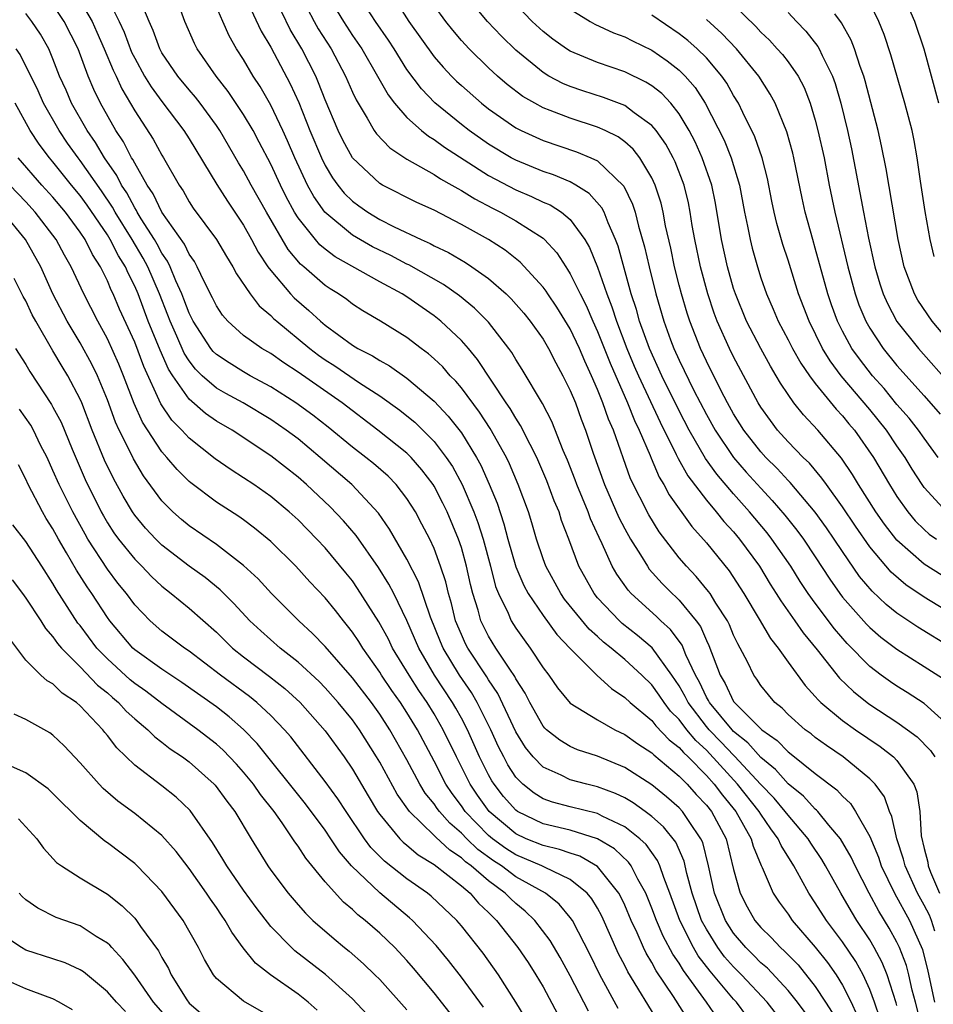
# Model space of a CAD drawing. Units: inches. Extents: x 2622000 to 2625000, y 1482000 to 1485000.
# Drawn here: x 2622495 to 2622562, y 1482873 to 1482945 of the extents above; entities that cross this region are included whole.
import ezdxf

# ---------------------------------------------------------------- set-up
doc = ezdxf.new("R2010")
doc.units = ezdxf.units.IN
doc.header["$MEASUREMENT"] = 0
doc.layers.add('LD26221482_2ft', color=166, linetype='Continuous')

msp = doc.modelspace()

# ---------------------------------------------------------------- linework, layer by layer
at = {"layer": 'LD26221482_2ft'}
for points, elevation in [([(2622510.38, 1482948.38), (2622512.301, 1482944.301), (2622513, 1482943.13), (2622514.424, 1482940.424), (2622515.05, 1482939.05), (2622515.879, 1482937), (2622516.716, 1482935), (2622517, 1482934.43), (2622517.536, 1482933.536), (2622517.924, 1482933), (2622518.397, 1482932.397), (2622519, 1482931.808), (2622519.46, 1482931.46), (2622520.12, 1482931), (2622521, 1482930.476), (2622522.063, 1482929.937), (2622524.037, 1482929), (2622524.709, 1482928.709), (2622525, 1482928.544), (2622526.044, 1482928.044), (2622527.302, 1482927.302), (2622527.762, 1482927), (2622529, 1482926.125), (2622530.292, 1482925), (2622530.654, 1482924.654), (2622531.584, 1482923.584), (2622532.058, 1482923), (2622533, 1482921.672), (2622533.399, 1482921), (2622533.938, 1482919.938), (2622534.462, 1482919), (2622535, 1482917.922), (2622535.373, 1482917), (2622535.807, 1482915.807), (2622536.129, 1482915), (2622536.683, 1482913.317), (2622537.504, 1482911), (2622538.577, 1482908.577), (2622539, 1482907.76), (2622539.426, 1482907), (2622540.167, 1482905.833), (2622540.666, 1482905), (2622540.803, 1482904.803), (2622541.748, 1482903.748), (2622542.485, 1482903), (2622542.757, 1482902.757), (2622543, 1482902.512), (2622544.245, 1482901), (2622544.569, 1482900.569), (2622545, 1482899.564), (2622545.188, 1482899.189), (2622546.009, 1482897), (2622546.384, 1482896.384), (2622547, 1482895.081), (2622547.058, 1482895), (2622549.084, 1482893), (2622550.21, 1482892.21), (2622551, 1482891.374), (2622551.218, 1482891.218), (2622553, 1482889.784), (2622554.58, 1482888.58), (2622555, 1482888.114), (2622555.579, 1482887.579), (2622555.961, 1482887), (2622557, 1482885.166), (2622557.642, 1482883.643), (2622557.848, 1482883), (2622558.813, 1482881), (2622559.912, 1482879), (2622560.874, 1482876.874), (2622561.271, 1482875.271), (2622561.745, 1482873)], 9864), ([(2622500.869, 1482947), (2622501.861, 1482945), (2622502.222, 1482944.222), (2622502.767, 1482942.767), (2622503, 1482942.304), (2622503.733, 1482941), (2622504.209, 1482940.209), (2622505, 1482939.124), (2622506.609, 1482937), (2622507, 1482936.384), (2622509.04, 1482933.04), (2622509.812, 1482931.812), (2622511, 1482930.048), (2622511.591, 1482929), (2622512.07, 1482928.07), (2622512.794, 1482927), (2622513, 1482926.716), (2622514.448, 1482925), (2622514.715, 1482924.715), (2622515.795, 1482923.795), (2622516.647, 1482923), (2622517, 1482922.706), (2622519, 1482921.243), (2622519.399, 1482921), (2622520.466, 1482920.466), (2622521, 1482920.108), (2622521.721, 1482919.721), (2622523, 1482918.821), (2622525, 1482917.136), (2622526.038, 1482916.038), (2622527, 1482914.8), (2622528.12, 1482913), (2622528.434, 1482912.434), (2622529.039, 1482911.039), (2622529.626, 1482909.626), (2622530.131, 1482908.131), (2622530.424, 1482907), (2622531, 1482904.953), (2622531.589, 1482903.589), (2622531.908, 1482903), (2622533, 1482901.393), (2622534.004, 1482900.003), (2622535, 1482898.955), (2622536.973, 1482896.973), (2622538.019, 1482896.019), (2622539, 1482895.377), (2622539.392, 1482895), (2622541, 1482893.668), (2622541.291, 1482893.291), (2622542.27, 1482892.27), (2622543, 1482891.706), (2622543.319, 1482891.319), (2622543.663, 1482891), (2622545, 1482889.633), (2622545.571, 1482889), (2622546.184, 1482888.184), (2622547.157, 1482887), (2622548.299, 1482885), (2622548.441, 1482884.441), (2622549.032, 1482883.032), (2622549.105, 1482882.895), (2622549.916, 1482881), (2622550.342, 1482880.342), (2622551, 1482879.451), (2622551.306, 1482879), (2622553, 1482877.046), (2622553.907, 1482875.907), (2622554.534, 1482875), (2622555, 1482874.247), (2622555.632, 1482873), (2622556.063, 1482872.063)], 9856), ([(2622559, 1482872.744), (2622558.946, 1482872.946), (2622558.279, 1482875), (2622557.915, 1482875.915), (2622557.335, 1482877), (2622557, 1482877.576), (2622556.059, 1482879), (2622555.654, 1482879.654), (2622554.865, 1482881), (2622553.757, 1482883), (2622553.477, 1482883.478), (2622552.672, 1482884.672), (2622552.476, 1482885), (2622551, 1482886.718), (2622550.793, 1482887), (2622549.969, 1482887.969), (2622549, 1482888.977), (2622547.071, 1482891.071), (2622547, 1482891.128), (2622546.092, 1482892.092), (2622545.209, 1482893), (2622545, 1482893.249), (2622543.65, 1482895), (2622543.441, 1482895.441), (2622543, 1482896.225), (2622542.472, 1482897), (2622541.014, 1482899.014), (2622539.932, 1482899.932), (2622538.809, 1482900.809), (2622538.604, 1482901), (2622537, 1482902.689), (2622536.744, 1482903), (2622535.628, 1482905), (2622534.901, 1482907), (2622534.365, 1482908.365), (2622534.18, 1482909), (2622533.819, 1482909.819), (2622533.29, 1482911.29), (2622532.553, 1482913), (2622532.051, 1482913.949), (2622531.352, 1482915.352), (2622531, 1482915.873), (2622530.585, 1482916.585), (2622530.296, 1482917), (2622528.194, 1482920.194), (2622527.513, 1482921), (2622527, 1482921.578), (2622525.489, 1482923), (2622525, 1482923.387), (2622523, 1482924.786), (2622522.661, 1482925), (2622521, 1482925.901), (2622517.737, 1482927.737), (2622517, 1482928.295), (2622516.61, 1482928.61), (2622516.272, 1482929), (2622515, 1482930.587), (2622514.745, 1482931), (2622514.134, 1482932.134), (2622513.705, 1482933), (2622513, 1482934.522), (2622512.155, 1482936.155), (2622511.693, 1482937), (2622511, 1482938.185), (2622509.874, 1482939.874), (2622508.978, 1482941), (2622507.583, 1482943), (2622507.386, 1482943.386), (2622506.696, 1482945), (2622505.976, 1482947)], 9860), ([(2622561.369, 1482869), (2622560.36, 1482873), (2622560.127, 1482873.873), (2622559.869, 1482875), (2622559.688, 1482875.688), (2622559.19, 1482877), (2622559, 1482877.398), (2622558.431, 1482878.431), (2622557.675, 1482879.675), (2622556.965, 1482881), (2622555.929, 1482883), (2622555.639, 1482883.639), (2622554.85, 1482885), (2622554.006, 1482885.994), (2622553.178, 1482887), (2622553.094, 1482887.094), (2622553, 1482887.165), (2622552.121, 1482888.121), (2622551, 1482889.033), (2622550.074, 1482890.074), (2622549, 1482890.963), (2622548.049, 1482892.049), (2622547, 1482892.883), (2622546.889, 1482893), (2622545.223, 1482895), (2622545.151, 1482895.151), (2622545, 1482895.399), (2622544.486, 1482896.486), (2622544.197, 1482897), (2622543.49, 1482898.51), (2622543.216, 1482899.216), (2622542.362, 1482900.362), (2622541.648, 1482901), (2622541.325, 1482901.325), (2622539.467, 1482903), (2622539.242, 1482903.242), (2622538.416, 1482904.416), (2622538.086, 1482905), (2622537.346, 1482906.654), (2622537.113, 1482907.113), (2622536.477, 1482908.477), (2622536.302, 1482909), (2622535.48, 1482911), (2622535.358, 1482911.358), (2622534.797, 1482912.797), (2622534.483, 1482913.517), (2622533.641, 1482915.641), (2622532.952, 1482916.951), (2622531.463, 1482919.463), (2622531, 1482920.189), (2622530.704, 1482920.704), (2622530.49, 1482921), (2622529, 1482922.924), (2622527.962, 1482923.962), (2622526.856, 1482924.856), (2622525.69, 1482925.69), (2622523.138, 1482927.138), (2622523, 1482927.197), (2622521.82, 1482927.82), (2622520.473, 1482928.473), (2622519, 1482929.319), (2622516.97, 1482931), (2622516.16, 1482932.16), (2622515.708, 1482933), (2622514.767, 1482935), (2622514.237, 1482936.237), (2622513.885, 1482937), (2622513, 1482938.866), (2622512.223, 1482940.223), (2622511.708, 1482941), (2622511, 1482942.207), (2622510.485, 1482943), (2622509.944, 1482943.944), (2622509.471, 1482945), (2622508.617, 1482947)], 9862), ([(2622561.789, 1482878.211), (2622561.534, 1482879), (2622561.381, 1482879.38), (2622561, 1482880.119), (2622560.515, 1482881), (2622559.594, 1482883), (2622559.487, 1482883.487), (2622558.985, 1482885), (2622558.632, 1482886.632), (2622558.451, 1482887), (2622558.072, 1482888.071), (2622557.39, 1482889), (2622557, 1482889.402), (2622555.046, 1482891), (2622553.834, 1482891.834), (2622553, 1482892.439), (2622552.692, 1482892.692), (2622552.264, 1482893), (2622551, 1482894.127), (2622550.575, 1482894.574), (2622550.032, 1482895), (2622549.556, 1482895.556), (2622549, 1482896.256), (2622548.707, 1482896.707), (2622548.481, 1482897), (2622548.011, 1482897.989), (2622547.481, 1482899), (2622547.298, 1482899.298), (2622547, 1482899.939), (2622546.695, 1482900.695), (2622546.542, 1482901), (2622545.694, 1482902.306), (2622545.271, 1482903), (2622545.162, 1482903.162), (2622544.256, 1482904.256), (2622543.534, 1482905), (2622543, 1482905.628), (2622541.538, 1482907.538), (2622540.777, 1482908.777), (2622539.436, 1482911.436), (2622538.167, 1482915), (2622537.804, 1482915.804), (2622537.399, 1482917), (2622537, 1482917.987), (2622536.556, 1482919), (2622536.06, 1482920.06), (2622535.672, 1482921), (2622535, 1482922.433), (2622534.022, 1482924.022), (2622533.346, 1482925), (2622533.217, 1482925.217), (2622533, 1482925.503), (2622531.326, 1482927.326), (2622530.206, 1482928.206), (2622528.989, 1482928.989), (2622527, 1482930.104), (2622525, 1482931.148), (2622523.722, 1482931.722), (2622521.195, 1482933), (2622521, 1482933.115), (2622519.001, 1482935.001), (2622518.301, 1482936.301), (2622517.959, 1482937), (2622517, 1482939.259), (2622516.516, 1482940.516), (2622516.297, 1482941), (2622515.284, 1482943), (2622514.431, 1482944.431), (2622513.193, 1482947)], 9866), ([(2622515.155, 1482947), (2622516.191, 1482945), (2622516.478, 1482944.478), (2622517.427, 1482943), (2622518.498, 1482941), (2622519, 1482939.827), (2622519.259, 1482939.259), (2622520.085, 1482937.915), (2622520.604, 1482937), (2622520.765, 1482936.765), (2622521.737, 1482935.737), (2622523, 1482934.91), (2622525, 1482933.772), (2622525.46, 1482933.46), (2622526.304, 1482933), (2622526.735, 1482932.735), (2622527, 1482932.605), (2622527.978, 1482931.978), (2622529.289, 1482931.289), (2622529.882, 1482931), (2622530.6, 1482930.6), (2622531, 1482930.364), (2622533, 1482929.093), (2622533.107, 1482929), (2622534.013, 1482928.013), (2622534.662, 1482927), (2622534.808, 1482926.808), (2622535, 1482926.483), (2622535.715, 1482925), (2622536.159, 1482924.159), (2622536.655, 1482923), (2622537, 1482922.25), (2622537.919, 1482919.919), (2622539.207, 1482917), (2622539.719, 1482915.718), (2622540.065, 1482915), (2622540.857, 1482913.143), (2622540.934, 1482912.934), (2622541.54, 1482911.54), (2622541.877, 1482911), (2622542.259, 1482910.259), (2622543.923, 1482907.922), (2622545, 1482906.729), (2622546.669, 1482904.669), (2622547.75, 1482903), (2622548.869, 1482901.131), (2622549.703, 1482899.703), (2622550.267, 1482899), (2622551, 1482897.956), (2622552.245, 1482896.245), (2622553, 1482895.447), (2622553.2, 1482895.199), (2622553.413, 1482895), (2622555, 1482893.681), (2622555.948, 1482893), (2622557.763, 1482891.763), (2622558.75, 1482891), (2622559, 1482890.741), (2622560.227, 1482889), (2622560.447, 1482888.446), (2622560.671, 1482887), (2622560.785, 1482885.215), (2622561, 1482884.29), (2622561.264, 1482883.264), (2622561.293, 1482883), (2622561.463, 1482882.537), (2622562.123, 1482881)], 9868), ([(2622517.143, 1482947), (2622518.333, 1482945), (2622519, 1482943.99), (2622519.688, 1482943), (2622520.85, 1482941), (2622521.618, 1482939.618), (2622522.099, 1482939), (2622523, 1482937.968), (2622524.073, 1482937), (2622524.579, 1482936.579), (2622525, 1482936.335), (2622525.768, 1482935.768), (2622529, 1482933.702), (2622531, 1482932.644), (2622532.157, 1482932.157), (2622533, 1482931.751), (2622533.533, 1482931.533), (2622534.362, 1482931), (2622535, 1482930.466), (2622536.071, 1482929), (2622536.412, 1482928.412), (2622537, 1482926.961), (2622537.68, 1482925), (2622538.059, 1482924.059), (2622538.389, 1482923), (2622539.146, 1482921), (2622539.699, 1482919.699), (2622540.008, 1482919), (2622541.596, 1482915.596), (2622542.781, 1482913.219), (2622542.916, 1482912.916), (2622543.641, 1482911.641), (2622545, 1482909.857), (2622545.724, 1482909), (2622546.287, 1482908.287), (2622547, 1482907.531), (2622547.443, 1482907), (2622548.898, 1482905), (2622549.688, 1482903.689), (2622550.137, 1482903), (2622550.458, 1482902.458), (2622551.496, 1482901), (2622552.109, 1482900.109), (2622553.143, 1482898.857), (2622554.781, 1482896.781), (2622555.797, 1482895.797), (2622556.814, 1482895), (2622557, 1482894.864), (2622559, 1482893.552), (2622559.777, 1482893), (2622560.474, 1482892.474), (2622561.465, 1482891.465), (2622561.774, 1482891)], 9870), ([(2622563, 1482893.126), (2622561, 1482894.92), (2622559.744, 1482895.744), (2622559, 1482896.194), (2622558.518, 1482896.518), (2622557.85, 1482897), (2622557, 1482897.645), (2622555.338, 1482899.338), (2622554.412, 1482900.412), (2622553, 1482902.285), (2622552.483, 1482903), (2622551.89, 1482903.889), (2622551.198, 1482905), (2622549.814, 1482907), (2622549.459, 1482907.459), (2622548.167, 1482909), (2622547, 1482910.312), (2622545.761, 1482911.761), (2622544.927, 1482912.927), (2622543.727, 1482915), (2622543, 1482916.406), (2622541.729, 1482919), (2622540.81, 1482921), (2622540.088, 1482923), (2622539.858, 1482923.858), (2622539.482, 1482925), (2622538.511, 1482928.511), (2622538.327, 1482929), (2622537.773, 1482930.227), (2622537.484, 1482931), (2622537.325, 1482931.325), (2622536.388, 1482932.388), (2622535.404, 1482933), (2622535, 1482933.226), (2622533.756, 1482933.756), (2622533, 1482933.993), (2622531, 1482934.814), (2622530.66, 1482935), (2622529, 1482936.009), (2622527.575, 1482937), (2622527, 1482937.448), (2622525.04, 1482939.04), (2622524.062, 1482940.063), (2622523, 1482941.491), (2622522.051, 1482943), (2622521.636, 1482943.637), (2622520.688, 1482945), (2622519.412, 1482947)], 9872), ([(2622521.884, 1482947), (2622523.152, 1482945), (2622525, 1482942.418), (2622525.652, 1482941.652), (2622526.274, 1482941), (2622526.637, 1482940.637), (2622527, 1482940.303), (2622528.479, 1482939), (2622529, 1482938.595), (2622531, 1482937.197), (2622531.385, 1482937), (2622533, 1482936.263), (2622535.447, 1482935.447), (2622536.519, 1482935), (2622537, 1482934.771), (2622538.927, 1482932.927), (2622539.583, 1482931.583), (2622539.764, 1482931), (2622540.013, 1482929.987), (2622540.46, 1482928.46), (2622540.792, 1482927), (2622541.282, 1482925), (2622541.861, 1482923), (2622542.362, 1482921.638), (2622542.606, 1482921), (2622543, 1482920.132), (2622544.081, 1482917.919), (2622545, 1482916.14), (2622545.646, 1482915), (2622547, 1482913), (2622547.925, 1482911.925), (2622549, 1482910.73), (2622549.843, 1482909.843), (2622550.76, 1482908.76), (2622551.648, 1482907.648), (2622552.126, 1482907), (2622553, 1482905.706), (2622554.064, 1482904.065), (2622554.806, 1482903), (2622555, 1482902.747), (2622556.754, 1482900.754), (2622557, 1482900.507), (2622557.81, 1482899.81), (2622559, 1482898.909), (2622561, 1482897.656), (2622562.608, 1482896.608)], 9874), ([(2622563, 1482901.517), (2622561, 1482902.732), (2622559.647, 1482903.648), (2622558.569, 1482904.569), (2622557, 1482906.436), (2622555.954, 1482907.954), (2622555, 1482909.376), (2622553.815, 1482911), (2622553.485, 1482911.485), (2622552.569, 1482912.569), (2622552.117, 1482913), (2622551, 1482914.15), (2622550.228, 1482915), (2622549.697, 1482915.697), (2622549, 1482916.689), (2622548.807, 1482917), (2622547, 1482920.392), (2622546.702, 1482921), (2622545.799, 1482923), (2622545.58, 1482923.58), (2622545.103, 1482925), (2622544.567, 1482927), (2622544.143, 1482929), (2622543.963, 1482930.038), (2622543.815, 1482931), (2622543.683, 1482931.683), (2622543.377, 1482933), (2622542.709, 1482934.709), (2622542.565, 1482935), (2622542.008, 1482936.008), (2622541.312, 1482937), (2622541, 1482937.379), (2622539.697, 1482938.303), (2622539, 1482938.831), (2622537.431, 1482939.431), (2622535.915, 1482939.915), (2622535, 1482940.231), (2622534.456, 1482940.456), (2622533.43, 1482941), (2622533, 1482941.256), (2622531, 1482942.895), (2622529.937, 1482943.937), (2622528.923, 1482945), (2622527.284, 1482947)], 9878), ([(2622499, 1482946.497), (2622499.875, 1482945), (2622500.231, 1482944.231), (2622500.766, 1482943), (2622501.423, 1482941.423), (2622501.637, 1482941), (2622502.064, 1482940.064), (2622503, 1482938.455), (2622504.358, 1482936.358), (2622505, 1482935.192), (2622505.123, 1482935), (2622506.263, 1482933), (2622506.563, 1482932.563), (2622507, 1482931.776), (2622507.306, 1482931.306), (2622509.007, 1482929), (2622509.741, 1482927.741), (2622510.209, 1482927), (2622510.481, 1482926.481), (2622511.483, 1482925), (2622512.139, 1482924.139), (2622513, 1482923.422), (2622513.204, 1482923.204), (2622513.435, 1482923), (2622515.867, 1482921), (2622516.508, 1482920.508), (2622517, 1482920.168), (2622517.713, 1482919.713), (2622519.523, 1482918.477), (2622521, 1482917.526), (2622522.473, 1482916.473), (2622523, 1482916.059), (2622523.577, 1482915.577), (2622525, 1482914.166), (2622525.889, 1482913), (2622526.338, 1482912.338), (2622527.069, 1482911), (2622527.922, 1482909), (2622528.216, 1482908.216), (2622528.596, 1482907), (2622529.137, 1482905), (2622529.519, 1482903.519), (2622529.73, 1482903), (2622530.429, 1482901.571), (2622530.666, 1482901), (2622531, 1482900.46), (2622531.602, 1482899.602), (2622532.056, 1482899), (2622533, 1482897.543), (2622533.413, 1482897), (2622534.072, 1482896.072), (2622535, 1482894.946), (2622537, 1482893.737), (2622538.272, 1482893), (2622539, 1482892.657), (2622539.956, 1482891.956), (2622541, 1482891.31), (2622541.15, 1482891.15), (2622543, 1482889.601), (2622543.586, 1482889), (2622544.251, 1482888.251), (2622545, 1482887.471), (2622545.369, 1482887), (2622546.448, 1482885), (2622547, 1482882.729), (2622547.47, 1482881), (2622547.997, 1482879.998), (2622548.565, 1482879), (2622549, 1482878.485), (2622549.747, 1482877.747), (2622550.444, 1482877), (2622550.744, 1482876.744), (2622551.73, 1482875.73), (2622553, 1482874.153), (2622553.755, 1482873), (2622554.228, 1482872.228)], 9854), ([(2622557.759, 1482871.759), (2622557.347, 1482873), (2622557, 1482873.927), (2622556.509, 1482875), (2622555.975, 1482875.975), (2622555, 1482877.429), (2622553.823, 1482879), (2622553, 1482880.301), (2622552.519, 1482881), (2622551.967, 1482882.033), (2622551.421, 1482883), (2622550.49, 1482884.49), (2622550.282, 1482885), (2622549.722, 1482885.721), (2622549, 1482886.789), (2622548.873, 1482887), (2622547.286, 1482889), (2622545.241, 1482891.241), (2622545, 1482891.489), (2622544.215, 1482892.215), (2622543.57, 1482893), (2622543, 1482893.753), (2622542.374, 1482894.375), (2622541.891, 1482895), (2622541.536, 1482895.536), (2622541, 1482896.292), (2622540.264, 1482897), (2622539, 1482898.146), (2622537.994, 1482899), (2622537.44, 1482899.44), (2622537, 1482899.852), (2622536.39, 1482900.39), (2622534.586, 1482902.586), (2622534.297, 1482903), (2622533.194, 1482905), (2622533, 1482905.545), (2622532.528, 1482907), (2622532.185, 1482908.185), (2622531.924, 1482909), (2622531.184, 1482911), (2622530.534, 1482912.534), (2622530.311, 1482913), (2622529.122, 1482915.122), (2622528.327, 1482916.327), (2622527, 1482918.106), (2622526.596, 1482918.596), (2622526.187, 1482919), (2622525.637, 1482919.637), (2622525, 1482920.24), (2622524.595, 1482920.595), (2622524.036, 1482921), (2622523, 1482921.804), (2622521.067, 1482923), (2622519.763, 1482923.763), (2622519, 1482924.254), (2622518.584, 1482924.584), (2622517.978, 1482925), (2622517.369, 1482925.369), (2622517, 1482925.621), (2622515.43, 1482927), (2622515.192, 1482927.192), (2622514.277, 1482928.277), (2622512.681, 1482931), (2622511.566, 1482933), (2622511, 1482934.054), (2622510.636, 1482934.636), (2622509.254, 1482937), (2622509, 1482937.378), (2622507.811, 1482939), (2622507.457, 1482939.457), (2622507, 1482939.978), (2622506.167, 1482941), (2622505, 1482942.716), (2622504.839, 1482943), (2622504.357, 1482944.356), (2622504.06, 1482945), (2622503.415, 1482946.585)], 9858), ([(2622561.741, 1482927.741), (2622561.439, 1482929), (2622561.065, 1482931.065), (2622560.721, 1482933.279), (2622560.48, 1482935), (2622560.26, 1482936.259), (2622560.104, 1482937), (2622559.581, 1482939), (2622558.557, 1482942.557), (2622558.053, 1482944.053), (2622557.657, 1482945), (2622557, 1482946.39)], 9894), ([(2622551, 1482871.024), (2622549.46, 1482873), (2622547.583, 1482875), (2622547, 1482875.58), (2622546.334, 1482876.334), (2622545.844, 1482877), (2622545, 1482878.349), (2622544.648, 1482879), (2622543.943, 1482881), (2622543.561, 1482882.439), (2622543.356, 1482883.356), (2622542.744, 1482884.744), (2622541.859, 1482885.859), (2622541, 1482886.618), (2622540.493, 1482887), (2622539.627, 1482887.627), (2622539, 1482887.996), (2622538.323, 1482888.323), (2622537, 1482888.814), (2622536.211, 1482889), (2622535, 1482889.333), (2622534.339, 1482889.661), (2622533, 1482890.25), (2622532.273, 1482891), (2622531.708, 1482891.708), (2622531, 1482892.85), (2622529.672, 1482895.672), (2622529, 1482896.666), (2622528.877, 1482896.877), (2622527.475, 1482899), (2622527.313, 1482899.314), (2622527, 1482899.99), (2622526.578, 1482901), (2622526.265, 1482902.265), (2622526.042, 1482903), (2622525.854, 1482903.854), (2622525.477, 1482905), (2622525, 1482906.301), (2622524.674, 1482907), (2622524.104, 1482908.104), (2622523.618, 1482909), (2622523, 1482909.983), (2622522.218, 1482911), (2622521.613, 1482911.613), (2622520.548, 1482912.548), (2622519.989, 1482913), (2622519, 1482913.762), (2622517.226, 1482915.226), (2622516.098, 1482916.098), (2622514.847, 1482917), (2622513, 1482918.182), (2622511.474, 1482919), (2622511, 1482919.27), (2622509.932, 1482919.932), (2622509, 1482920.556), (2622508.775, 1482920.775), (2622508.601, 1482921), (2622507.294, 1482923), (2622507, 1482923.582), (2622506.622, 1482924.622), (2622506.468, 1482925), (2622506.028, 1482925.972), (2622505.616, 1482927), (2622505.417, 1482927.417), (2622505, 1482928.004), (2622504.656, 1482928.656), (2622504.452, 1482929), (2622503.485, 1482930.515), (2622503.192, 1482931), (2622503.131, 1482931.131), (2622503, 1482931.323), (2622502.419, 1482932.419), (2622502.032, 1482933), (2622501.695, 1482933.695), (2622500.794, 1482935), (2622500.124, 1482936.124), (2622499.504, 1482937), (2622498.368, 1482939), (2622497.963, 1482939.963), (2622497.488, 1482941), (2622497, 1482942.263), (2622496.683, 1482943), (2622496.076, 1482944.076), (2622495.441, 1482945), (2622495, 1482945.585)], 9850), ([(2622552.244, 1482872.244), (2622551.685, 1482873), (2622551, 1482873.847), (2622549.481, 1482875.481), (2622549, 1482875.892), (2622548.453, 1482876.453), (2622547.887, 1482877), (2622547, 1482878.05), (2622546.392, 1482879), (2622545.59, 1482881), (2622545.161, 1482883), (2622544.726, 1482884.726), (2622544.603, 1482885), (2622543.729, 1482886.271), (2622543.252, 1482887), (2622543, 1482887.274), (2622542.076, 1482888.076), (2622541, 1482888.966), (2622539, 1482890.235), (2622537, 1482891.053), (2622535.536, 1482891.536), (2622535, 1482891.763), (2622534.224, 1482892.224), (2622533.258, 1482893), (2622533.123, 1482893.123), (2622533, 1482893.266), (2622532.026, 1482895), (2622531.688, 1482895.689), (2622531, 1482896.747), (2622530.917, 1482896.917), (2622530.548, 1482897.452), (2622529.538, 1482899), (2622529, 1482899.87), (2622528.616, 1482900.616), (2622528.438, 1482901), (2622528.226, 1482901.774), (2622527.839, 1482903), (2622527.671, 1482903.671), (2622527.388, 1482905), (2622527, 1482906.394), (2622526.799, 1482907), (2622525.951, 1482909), (2622525.641, 1482909.641), (2622525, 1482910.879), (2622524.924, 1482911), (2622524.097, 1482912.097), (2622523.307, 1482913), (2622523, 1482913.308), (2622520.875, 1482915), (2622518.252, 1482917), (2622515, 1482919.26), (2622513.947, 1482919.947), (2622513, 1482920.623), (2622512.338, 1482921), (2622511, 1482921.957), (2622509.835, 1482923), (2622509.442, 1482923.442), (2622509, 1482924.118), (2622508.715, 1482924.715), (2622508.124, 1482925.876), (2622507.598, 1482927), (2622507.389, 1482927.389), (2622507, 1482927.921), (2622506.651, 1482928.651), (2622504.99, 1482931), (2622504.357, 1482932.358), (2622503.918, 1482933), (2622503, 1482934.598), (2622502.869, 1482934.869), (2622502.777, 1482935), (2622502.174, 1482936.174), (2622501.614, 1482937), (2622500.496, 1482939), (2622500.007, 1482940.007), (2622499.59, 1482941), (2622498.842, 1482943), (2622497.827, 1482945), (2622497, 1482946.245)], 9852), ([(2622563.009, 1482899.009), (2622560.538, 1482900.539), (2622559, 1482901.57), (2622558.201, 1482902.201), (2622557.168, 1482903.168), (2622556.255, 1482904.255), (2622555, 1482906.08), (2622554.396, 1482907), (2622553.825, 1482907.825), (2622552.981, 1482908.981), (2622551.152, 1482911.152), (2622551, 1482911.297), (2622550.187, 1482912.188), (2622549.365, 1482913), (2622549, 1482913.401), (2622547.751, 1482915), (2622547, 1482916.198), (2622546.55, 1482917), (2622546.061, 1482917.939), (2622545, 1482920.075), (2622544.57, 1482921), (2622543.771, 1482923), (2622543.579, 1482923.579), (2622543.162, 1482925), (2622543, 1482925.641), (2622542.667, 1482927), (2622542.375, 1482928.375), (2622542.006, 1482929.994), (2622541.822, 1482931), (2622541.668, 1482931.668), (2622541.245, 1482933), (2622541, 1482933.528), (2622540.119, 1482935), (2622539.63, 1482935.63), (2622539, 1482936.174), (2622538.529, 1482936.529), (2622537.571, 1482937), (2622537, 1482937.26), (2622535, 1482937.9), (2622533.517, 1482938.483), (2622533, 1482938.665), (2622532.389, 1482939), (2622531.511, 1482939.511), (2622530.373, 1482940.373), (2622529.653, 1482941), (2622529, 1482941.607), (2622527.578, 1482943), (2622527, 1482943.62), (2622526.363, 1482944.363), (2622525.856, 1482945), (2622525, 1482946.177)], 9876), ([(2622562.319, 1482904.319), (2622561, 1482905.148), (2622559, 1482906.915), (2622558.088, 1482908.088), (2622557.448, 1482909), (2622556.168, 1482911), (2622555.736, 1482911.735), (2622554.933, 1482912.934), (2622553.183, 1482915), (2622552.121, 1482916.121), (2622551.43, 1482917), (2622551, 1482917.607), (2622550.444, 1482918.444), (2622550.136, 1482919), (2622549.703, 1482919.703), (2622548.989, 1482920.989), (2622547.945, 1482923), (2622547.128, 1482925), (2622547, 1482925.405), (2622546.549, 1482927), (2622546.102, 1482929), (2622545.664, 1482931.664), (2622545.401, 1482933), (2622544.698, 1482935), (2622544.165, 1482936.165), (2622543.722, 1482937), (2622543, 1482938.225), (2622542.386, 1482939), (2622541.717, 1482939.717), (2622541, 1482940.281), (2622540.56, 1482940.56), (2622539, 1482941.313), (2622537, 1482942.003), (2622535, 1482942.831), (2622534.729, 1482943), (2622533.708, 1482943.708), (2622533, 1482944.266), (2622532.211, 1482945), (2622531, 1482946.246)], 9880), ([(2622535, 1482945.904), (2622536.459, 1482945), (2622536.806, 1482944.806), (2622538.187, 1482944.187), (2622539, 1482943.889), (2622539.582, 1482943.582), (2622541, 1482942.897), (2622542.125, 1482942.125), (2622543, 1482941.437), (2622543.443, 1482941), (2622544.169, 1482940.169), (2622544.919, 1482939), (2622546.296, 1482936.296), (2622546.822, 1482935), (2622547.428, 1482933), (2622547.8, 1482931), (2622548.025, 1482929.975), (2622548.207, 1482929), (2622548.364, 1482928.364), (2622548.746, 1482927), (2622549, 1482926.189), (2622549.404, 1482925), (2622549.894, 1482923.894), (2622550.261, 1482923), (2622551, 1482921.63), (2622551.32, 1482921), (2622551.927, 1482919.926), (2622552.565, 1482919), (2622553, 1482918.419), (2622554.536, 1482916.536), (2622555, 1482916.059), (2622555.471, 1482915.471), (2622555.874, 1482915), (2622557.273, 1482913), (2622558.447, 1482911), (2622559, 1482910.126), (2622559.8, 1482909), (2622560.348, 1482908.348), (2622561, 1482907.704), (2622561.372, 1482907.372), (2622561.901, 1482907)], 9882), ([(2622547, 1482946.226), (2622548.632, 1482944.632), (2622549, 1482944.221), (2622549.631, 1482943.631), (2622550.207, 1482943), (2622550.582, 1482942.582), (2622551, 1482942.042), (2622551.742, 1482941), (2622552.173, 1482940.173), (2622552.63, 1482939), (2622553, 1482937.764), (2622553.198, 1482937), (2622553.639, 1482935), (2622554.019, 1482933), (2622554.426, 1482931), (2622555.38, 1482927), (2622555.925, 1482925), (2622556.205, 1482924.205), (2622556.708, 1482923), (2622557, 1482922.487), (2622557.987, 1482921), (2622559, 1482919.749), (2622561, 1482917.509), (2622562.162, 1482916.162)], 9888), ([(2622551, 1482945.67), (2622551.612, 1482945), (2622552.306, 1482944.306), (2622553.183, 1482943.183), (2622553.281, 1482943), (2622553.501, 1482942.499), (2622554.263, 1482941), (2622554.461, 1482940.461), (2622554.872, 1482939), (2622555.365, 1482937), (2622555.658, 1482935.658), (2622556.533, 1482931), (2622556.912, 1482929.087), (2622557.378, 1482927), (2622557.747, 1482925.747), (2622557.991, 1482925), (2622558.295, 1482924.295), (2622559, 1482922.983), (2622560.573, 1482921), (2622563, 1482918.251)], 9890), ([(2622564.069, 1482920.069), (2622561.582, 1482923), (2622560.542, 1482924.542), (2622560.286, 1482925), (2622559.533, 1482927), (2622559.092, 1482929), (2622558.198, 1482934.198), (2622557.874, 1482935.874), (2622557.618, 1482937), (2622556.659, 1482940.659), (2622556.559, 1482941), (2622556.295, 1482941.705), (2622555.884, 1482943), (2622555.64, 1482943.64), (2622554.918, 1482944.918), (2622554.424, 1482945.576)], 9892), ([(2622562.076, 1482939), (2622561, 1482942.966), (2622560.305, 1482945), (2622559.777, 1482946.223)], 9896), ([(2622562.647, 1482909), (2622561, 1482910.787), (2622560.846, 1482911), (2622560.123, 1482912.123), (2622559.591, 1482913), (2622559, 1482913.842), (2622558.22, 1482915), (2622557, 1482916.508), (2622554.905, 1482919), (2622554.09, 1482920.09), (2622553.535, 1482921), (2622552.538, 1482923), (2622551.777, 1482925), (2622551, 1482927.493), (2622550.626, 1482928.626), (2622550.178, 1482930.178), (2622549.983, 1482931), (2622549.811, 1482931.811), (2622549.482, 1482933.482), (2622549.094, 1482935), (2622548.55, 1482936.549), (2622547.668, 1482938.332), (2622547.353, 1482939), (2622547, 1482939.574), (2622546.489, 1482940.489), (2622546.136, 1482941), (2622545, 1482942.331), (2622544.322, 1482943), (2622543.624, 1482943.624), (2622543, 1482944.114), (2622541, 1482945.48)], 9884), ([(2622562.026, 1482913), (2622561, 1482914.404), (2622560.583, 1482915), (2622559.885, 1482915.885), (2622559, 1482916.893), (2622558.047, 1482918.047), (2622557.191, 1482919), (2622556.235, 1482920.235), (2622555.694, 1482921), (2622555, 1482922.27), (2622554.628, 1482923), (2622554.194, 1482924.194), (2622553.922, 1482925), (2622553, 1482928.375), (2622552.811, 1482929), (2622552.258, 1482931), (2622552.03, 1482932.029), (2622551.419, 1482935), (2622551.34, 1482935.34), (2622550.902, 1482936.902), (2622550.042, 1482939), (2622549.682, 1482939.682), (2622548.848, 1482941), (2622547.212, 1482943), (2622546.134, 1482944.134), (2622545, 1482945.159)], 9886), ([(2622547.977, 1482871.977), (2622547.201, 1482873), (2622547, 1482873.214), (2622545.265, 1482875.265), (2622544.403, 1482876.403), (2622544.062, 1482877), (2622543.046, 1482879), (2622542.307, 1482881), (2622541.862, 1482882.138), (2622541.587, 1482883), (2622541.41, 1482883.41), (2622540.569, 1482884.569), (2622540.104, 1482885), (2622539, 1482885.867), (2622537.346, 1482886.654), (2622537, 1482886.842), (2622535, 1482887.333), (2622533.687, 1482887.687), (2622533, 1482887.931), (2622532.338, 1482888.338), (2622531.507, 1482889), (2622531, 1482889.526), (2622530.423, 1482890.423), (2622530.11, 1482891), (2622529.739, 1482891.738), (2622529.159, 1482893), (2622528.171, 1482895), (2622527.739, 1482895.739), (2622526.871, 1482897), (2622525.658, 1482899), (2622525.46, 1482899.46), (2622524.744, 1482901.256), (2622523.86, 1482903.86), (2622523, 1482905.526), (2622521.728, 1482907.728), (2622520.908, 1482908.908), (2622518.949, 1482911), (2622516.633, 1482913), (2622515, 1482914.353), (2622514.14, 1482915), (2622513, 1482915.78), (2622510.982, 1482917), (2622509.693, 1482917.693), (2622509, 1482918.093), (2622507.968, 1482919), (2622507.478, 1482919.478), (2622507, 1482920.095), (2622506.646, 1482920.646), (2622506.099, 1482921.901), (2622505.599, 1482923), (2622505.44, 1482923.439), (2622504.814, 1482925), (2622503.959, 1482927), (2622503.627, 1482927.627), (2622502.819, 1482929), (2622501.571, 1482931), (2622501.374, 1482931.374), (2622500.569, 1482932.569), (2622499, 1482934.808), (2622498.845, 1482935), (2622498.076, 1482936.077), (2622497.45, 1482937), (2622496.312, 1482939), (2622495.911, 1482939.911), (2622494.587, 1482942.587), (2622494.292, 1482943)], 9848), ([(2622545.822, 1482871.822), (2622545.019, 1482873), (2622543.31, 1482875.31), (2622543, 1482875.852), (2622542.532, 1482876.532), (2622541.833, 1482877.833), (2622541.334, 1482879), (2622541, 1482879.907), (2622540.548, 1482881), (2622539.961, 1482882.039), (2622539.477, 1482883), (2622539.279, 1482883.279), (2622538.251, 1482884.252), (2622537, 1482885), (2622535, 1482885.617), (2622533, 1482886.093), (2622531.132, 1482887), (2622531, 1482887.09), (2622530.104, 1482888.104), (2622529.401, 1482889), (2622529.244, 1482889.244), (2622529, 1482889.693), (2622528.34, 1482891), (2622527.445, 1482893), (2622527, 1482893.854), (2622526.593, 1482894.593), (2622526.353, 1482895), (2622525.024, 1482897), (2622523.867, 1482899), (2622523, 1482901.022), (2622522.031, 1482903), (2622521.682, 1482903.682), (2622520.909, 1482904.909), (2622519.268, 1482907.268), (2622518.349, 1482908.349), (2622517.373, 1482909.373), (2622515.624, 1482911), (2622515, 1482911.544), (2622513, 1482913.115), (2622510.153, 1482915), (2622509, 1482915.669), (2622508.212, 1482916.212), (2622507, 1482917.267), (2622505.793, 1482919), (2622505.482, 1482919.482), (2622504.868, 1482920.869), (2622504.001, 1482923), (2622503.245, 1482925), (2622503, 1482925.571), (2622502.517, 1482926.517), (2622502.322, 1482927), (2622501.812, 1482927.812), (2622501.21, 1482929), (2622501, 1482929.337), (2622499.512, 1482931.512), (2622499, 1482932.228), (2622498.359, 1482933), (2622497, 1482934.691), (2622496.732, 1482935), (2622495.988, 1482935.989), (2622495.33, 1482937), (2622494.231, 1482939)], 9846), ([(2622543.677, 1482871.677), (2622542.583, 1482873.417), (2622541.307, 1482875.307), (2622541, 1482875.898), (2622540.583, 1482876.583), (2622540.384, 1482877), (2622539.908, 1482878.092), (2622539.481, 1482879), (2622539, 1482880.128), (2622538.723, 1482880.723), (2622538.569, 1482881), (2622537, 1482882.958), (2622535.71, 1482883.71), (2622535, 1482883.932), (2622534.215, 1482884.215), (2622533, 1482884.489), (2622531.759, 1482885), (2622531, 1482885.351), (2622529.036, 1482887), (2622528.189, 1482888.189), (2622527.644, 1482889), (2622526.631, 1482891), (2622525.667, 1482893), (2622525, 1482894.159), (2622524.482, 1482895), (2622523.875, 1482895.875), (2622523.154, 1482897), (2622521.949, 1482899), (2622521.64, 1482899.64), (2622520.932, 1482900.932), (2622519.379, 1482903.379), (2622519, 1482903.924), (2622518.52, 1482904.519), (2622517, 1482906.351), (2622516.391, 1482907), (2622515, 1482908.406), (2622514.351, 1482909), (2622513, 1482910.127), (2622511.752, 1482911), (2622511, 1482911.506), (2622510.085, 1482912.084), (2622508.903, 1482912.903), (2622507, 1482914.421), (2622506.475, 1482915), (2622505.741, 1482915.741), (2622504.932, 1482916.932), (2622503.666, 1482919.666), (2622503, 1482921.453), (2622501.889, 1482923.889), (2622501.423, 1482925), (2622501.28, 1482925.28), (2622501, 1482925.973), (2622500.496, 1482927), (2622499.899, 1482927.898), (2622499.357, 1482929), (2622499, 1482929.536), (2622497.913, 1482931), (2622497, 1482932.099), (2622496.176, 1482933), (2622494.439, 1482935)], 9844), ([(2622541.497, 1482871.497), (2622539.223, 1482875.223), (2622539, 1482875.689), (2622538.553, 1482876.553), (2622537.321, 1482879.321), (2622537, 1482879.897), (2622536.583, 1482880.583), (2622536.239, 1482881), (2622535, 1482882.009), (2622533.101, 1482882.899), (2622532.914, 1482883), (2622531, 1482883.808), (2622530.277, 1482884.277), (2622529.291, 1482885), (2622529, 1482885.243), (2622527.284, 1482887), (2622527, 1482887.414), (2622526.316, 1482888.317), (2622525.868, 1482889), (2622525, 1482890.696), (2622523.779, 1482893), (2622523, 1482894.268), (2622522.519, 1482895), (2622521.889, 1482895.888), (2622521.137, 1482897), (2622521, 1482897.226), (2622519.752, 1482899), (2622519.469, 1482899.469), (2622519, 1482900.169), (2622518.64, 1482900.64), (2622518.33, 1482901), (2622517.751, 1482901.751), (2622517, 1482902.677), (2622515.866, 1482903.866), (2622514.831, 1482905), (2622513, 1482906.817), (2622511.807, 1482907.807), (2622511, 1482908.411), (2622510.657, 1482908.657), (2622509, 1482909.719), (2622507.12, 1482911.12), (2622507, 1482911.222), (2622506.111, 1482912.111), (2622505.371, 1482913), (2622505, 1482913.413), (2622503.575, 1482915.575), (2622502.951, 1482916.951), (2622502.182, 1482919), (2622501.84, 1482919.84), (2622501, 1482921.695), (2622500.282, 1482923), (2622499.271, 1482925), (2622498.345, 1482927), (2622497.847, 1482927.847), (2622497.236, 1482929), (2622495.698, 1482931), (2622495, 1482931.762), (2622493.83, 1482933)], 9842), ([(2622538.527, 1482872.527), (2622537.18, 1482875), (2622536.471, 1482876.47), (2622535.16, 1482879), (2622535, 1482879.22), (2622534.184, 1482880.184), (2622533.179, 1482881), (2622531, 1482882.202), (2622529.936, 1482883), (2622529.369, 1482883.369), (2622528.215, 1482884.215), (2622527.396, 1482885), (2622527, 1482885.406), (2622526.14, 1482886.14), (2622525.388, 1482887), (2622525.221, 1482887.221), (2622525, 1482887.558), (2622524.349, 1482888.349), (2622523.947, 1482889), (2622523, 1482890.78), (2622521.754, 1482893), (2622521, 1482894.152), (2622520.387, 1482895), (2622519, 1482896.816), (2622517, 1482899.119), (2622516.075, 1482900.075), (2622515.067, 1482901), (2622513.062, 1482903), (2622512.073, 1482904.073), (2622511, 1482905.068), (2622509, 1482906.604), (2622507, 1482907.984), (2622506.442, 1482908.442), (2622505.81, 1482909), (2622505, 1482909.812), (2622503.655, 1482911.655), (2622502.903, 1482912.903), (2622502.732, 1482913.268), (2622501.854, 1482915), (2622501.586, 1482915.586), (2622501, 1482917.221), (2622500.271, 1482919), (2622499.856, 1482919.856), (2622499, 1482921.405), (2622498.045, 1482923), (2622497, 1482925), (2622496.103, 1482927), (2622494.989, 1482929), (2622493.329, 1482931)], 9840), ([(2622536.338, 1482872.338), (2622535, 1482874.931), (2622534.265, 1482876.264), (2622533.516, 1482877.516), (2622532.393, 1482879), (2622531.682, 1482879.682), (2622531, 1482880.231), (2622530.597, 1482880.597), (2622530.223, 1482881), (2622529, 1482881.895), (2622527.725, 1482883), (2622527.307, 1482883.307), (2622527, 1482883.601), (2622526.145, 1482884.146), (2622525.112, 1482885.112), (2622525, 1482885.24), (2622523.184, 1482887), (2622522.275, 1482888.275), (2622521, 1482890.616), (2622520.777, 1482891), (2622519.52, 1482893), (2622519, 1482893.721), (2622517.959, 1482895), (2622517, 1482896.082), (2622516.544, 1482896.544), (2622515, 1482897.97), (2622513.694, 1482899), (2622512.263, 1482900.263), (2622511.465, 1482901), (2622510.28, 1482902.28), (2622509.273, 1482903.273), (2622508.169, 1482904.169), (2622507, 1482905.021), (2622505, 1482906.564), (2622504.556, 1482907), (2622503.8, 1482907.8), (2622503, 1482908.756), (2622502.832, 1482909), (2622502.154, 1482910.154), (2622501.445, 1482911.445), (2622500.794, 1482912.794), (2622499.884, 1482915), (2622499.124, 1482917), (2622499, 1482917.284), (2622498.079, 1482919), (2622497.666, 1482919.666), (2622497, 1482920.836), (2622495.73, 1482923), (2622495.474, 1482923.474), (2622495, 1482924.491), (2622494.815, 1482924.814), (2622494.146, 1482926.146)], 9838), ([(2622494.237, 1482921), (2622495, 1482919.831), (2622495.301, 1482919.301), (2622496.892, 1482916.892), (2622497, 1482916.696), (2622497.591, 1482915.591), (2622498.409, 1482913.591), (2622499.368, 1482911.368), (2622500.543, 1482909), (2622500.704, 1482908.704), (2622501, 1482908.201), (2622501.469, 1482907.469), (2622501.811, 1482907), (2622503, 1482905.519), (2622503.53, 1482905), (2622504.246, 1482904.246), (2622505, 1482903.531), (2622505.679, 1482903), (2622507, 1482901.92), (2622509, 1482900.158), (2622510.198, 1482899), (2622511, 1482898.361), (2622512.908, 1482896.908), (2622514.023, 1482896.024), (2622515.152, 1482895), (2622517, 1482892.923), (2622518.389, 1482891), (2622519, 1482890.114), (2622520.154, 1482888.154), (2622520.849, 1482887), (2622521, 1482886.78), (2622522.475, 1482885), (2622522.735, 1482884.735), (2622523, 1482884.531), (2622523.821, 1482883.821), (2622525, 1482883.115), (2622527, 1482881.547), (2622527.649, 1482881), (2622528.266, 1482880.266), (2622529, 1482879.582), (2622529.281, 1482879.281), (2622529.589, 1482879), (2622531.156, 1482877), (2622531.897, 1482875.897), (2622532.477, 1482875), (2622533, 1482874.119), (2622534.097, 1482872.096)], 9836), ([(2622531.753, 1482871.753), (2622530.999, 1482872.999), (2622529.734, 1482875), (2622528.593, 1482876.593), (2622527, 1482878.606), (2622526.663, 1482879), (2622524.786, 1482880.786), (2622524.511, 1482881), (2622523, 1482882.046), (2622521.342, 1482883.342), (2622520.353, 1482884.353), (2622519.873, 1482885), (2622518.527, 1482887), (2622517.93, 1482887.93), (2622517, 1482889.207), (2622514.473, 1482892.473), (2622514.015, 1482893), (2622513, 1482894.048), (2622511.979, 1482895), (2622511.437, 1482895.437), (2622509.31, 1482897), (2622507, 1482898.779), (2622506.667, 1482899), (2622505, 1482900.25), (2622504.141, 1482901), (2622503, 1482902.176), (2622502.396, 1482903), (2622501.771, 1482903.771), (2622501, 1482904.785), (2622499.561, 1482907), (2622499.354, 1482907.354), (2622498.447, 1482909), (2622497.447, 1482911), (2622497, 1482912.045), (2622496.561, 1482913), (2622496.092, 1482913.908), (2622495.558, 1482915), (2622495.36, 1482915.36), (2622494.536, 1482916.536)], 9834), ([(2622528.616, 1482872.616), (2622527, 1482874.834), (2622526.052, 1482876.052), (2622525.146, 1482877.146), (2622523.405, 1482879), (2622523.195, 1482879.195), (2622521, 1482881.017), (2622518.932, 1482883), (2622518.042, 1482884.042), (2622517.421, 1482885), (2622517, 1482885.618), (2622515.551, 1482887.551), (2622511.998, 1482891.998), (2622511, 1482893.019), (2622509.945, 1482893.945), (2622509, 1482894.676), (2622506.47, 1482896.47), (2622505, 1482897.445), (2622503, 1482898.877), (2622502.866, 1482899), (2622501.17, 1482901), (2622501, 1482901.233), (2622499.85, 1482903), (2622499.499, 1482903.499), (2622498.723, 1482904.723), (2622498.002, 1482905.998), (2622497.411, 1482907), (2622497, 1482907.755), (2622496.504, 1482908.504), (2622496.219, 1482909), (2622495.182, 1482911), (2622495, 1482911.409), (2622494.454, 1482912.454)], 9832), ([(2622526.187, 1482872.187), (2622525, 1482873.679), (2622523.488, 1482875.488), (2622523, 1482876.05), (2622522.1, 1482877), (2622521, 1482878.056), (2622519.922, 1482879), (2622519.401, 1482879.401), (2622519, 1482879.797), (2622518.338, 1482880.338), (2622517, 1482881.83), (2622515.565, 1482883.566), (2622515, 1482884.459), (2622514.769, 1482884.769), (2622514.628, 1482885), (2622513.836, 1482886.164), (2622513.239, 1482887), (2622512.248, 1482888.248), (2622511.734, 1482889), (2622511, 1482889.891), (2622510.471, 1482890.471), (2622509.5, 1482891.5), (2622509, 1482891.944), (2622507.649, 1482893), (2622505, 1482894.92), (2622503.828, 1482895.828), (2622503, 1482896.401), (2622502.673, 1482896.673), (2622501, 1482898.205), (2622500.23, 1482899), (2622499, 1482900.643), (2622498.836, 1482900.836), (2622497.268, 1482903.268), (2622497, 1482903.746), (2622496.169, 1482905), (2622495, 1482906.817), (2622494.056, 1482908.056)], 9830), ([(2622494.008, 1482904.008), (2622494.758, 1482903), (2622495, 1482902.663), (2622496.106, 1482901), (2622496.442, 1482900.443), (2622497, 1482899.828), (2622497.334, 1482899.334), (2622497.616, 1482899), (2622499, 1482897.625), (2622500.281, 1482896.281), (2622501, 1482895.699), (2622501.368, 1482895.368), (2622501.81, 1482895), (2622502.371, 1482894.371), (2622503, 1482893.809), (2622503.972, 1482893), (2622504.477, 1482892.477), (2622505, 1482892.093), (2622505.607, 1482891.608), (2622506.52, 1482891), (2622507, 1482890.64), (2622508.843, 1482889), (2622508.919, 1482888.919), (2622509.759, 1482887.759), (2622510.357, 1482887), (2622511.551, 1482885), (2622512.781, 1482883), (2622513, 1482882.69), (2622514.28, 1482881), (2622515, 1482880.149), (2622515.542, 1482879.542), (2622516.097, 1482879), (2622517.645, 1482877.645), (2622518.417, 1482877), (2622518.746, 1482876.746), (2622519.818, 1482875.818), (2622520.652, 1482875), (2622521, 1482874.65), (2622523, 1482872.42)], 9828), ([(2622520.087, 1482872.088), (2622519, 1482873.235), (2622517.019, 1482875.019), (2622514.765, 1482876.765), (2622514.512, 1482877), (2622513, 1482878.555), (2622511.937, 1482879.937), (2622511, 1482881.212), (2622509.767, 1482883), (2622509.488, 1482883.488), (2622508.71, 1482884.71), (2622507.068, 1482887.068), (2622506.05, 1482888.05), (2622505, 1482888.883), (2622503, 1482890.408), (2622501.679, 1482891.679), (2622501, 1482892.583), (2622500.806, 1482892.806), (2622500.661, 1482893), (2622499, 1482894.761), (2622498.723, 1482895), (2622497.685, 1482895.685), (2622497, 1482896.372), (2622496.581, 1482896.581), (2622496.118, 1482897), (2622495, 1482898.113), (2622493.767, 1482899.767)], 9826), ([(2622516.418, 1482872.418), (2622515.734, 1482873), (2622515, 1482873.581), (2622512.966, 1482875), (2622511.864, 1482875.864), (2622510.979, 1482876.979), (2622510.131, 1482878.131), (2622509.658, 1482879), (2622509.382, 1482879.382), (2622509, 1482879.957), (2622508.561, 1482880.561), (2622508.275, 1482881), (2622507, 1482882.809), (2622506.047, 1482884.047), (2622505, 1482885.244), (2622503, 1482886.841), (2622501.757, 1482887.757), (2622500.685, 1482888.685), (2622500.381, 1482889), (2622499, 1482890.573), (2622497.818, 1482891.818), (2622497, 1482892.599), (2622496.765, 1482892.765), (2622495, 1482893.743), (2622494.147, 1482894.147)], 9824), ([(2622513, 1482871.93), (2622511, 1482873.066), (2622509, 1482874.735), (2622508.786, 1482875), (2622508.13, 1482876.13), (2622507.689, 1482877), (2622506.56, 1482879), (2622505, 1482881.111), (2622503.187, 1482883), (2622503, 1482883.174), (2622501, 1482884.695), (2622500.814, 1482884.814), (2622499, 1482886.332), (2622497, 1482888.324), (2622496.649, 1482888.65), (2622495, 1482889.842), (2622493.5, 1482890.5)], 9822), ([(2622494.466, 1482886.466), (2622495.815, 1482885), (2622496.307, 1482884.307), (2622497.256, 1482883.256), (2622497.621, 1482883), (2622499, 1482882.128), (2622501, 1482880.923), (2622502.081, 1482880.081), (2622503, 1482879.159), (2622503.137, 1482879), (2622503.437, 1482878.563), (2622504.753, 1482876.753), (2622505, 1482876.272), (2622505.473, 1482875.473), (2622505.68, 1482875), (2622506.829, 1482873.171), (2622507, 1482872.931), (2622509, 1482871.22)], 9820), ([(2622505.605, 1482871.605), (2622504.377, 1482873), (2622503, 1482874.97), (2622502.138, 1482876.138), (2622501.31, 1482877), (2622501.17, 1482877.17), (2622501, 1482877.321), (2622500.178, 1482877.822), (2622499, 1482878.589), (2622497.224, 1482879.224), (2622495.888, 1482879.888), (2622495, 1482880.509), (2622494.744, 1482880.744), (2622494.503, 1482881)], 9818), ([(2622502.315, 1482872.315), (2622501.659, 1482873), (2622501, 1482873.758), (2622499.231, 1482875.231), (2622499, 1482875.38), (2622497.888, 1482875.888), (2622497, 1482876.187), (2622495, 1482876.824), (2622494.688, 1482877), (2622493.675, 1482877.675)], 9816), ([(2622498.435, 1482872.435), (2622497.459, 1482873), (2622497, 1482873.245), (2622496.646, 1482873.355), (2622495, 1482873.967), (2622493, 1482874.858)], 9814)]:
    msp.add_lwpolyline(points, dxfattribs=dict(at, elevation=elevation))

doc.saveas('drawing.dxf')
